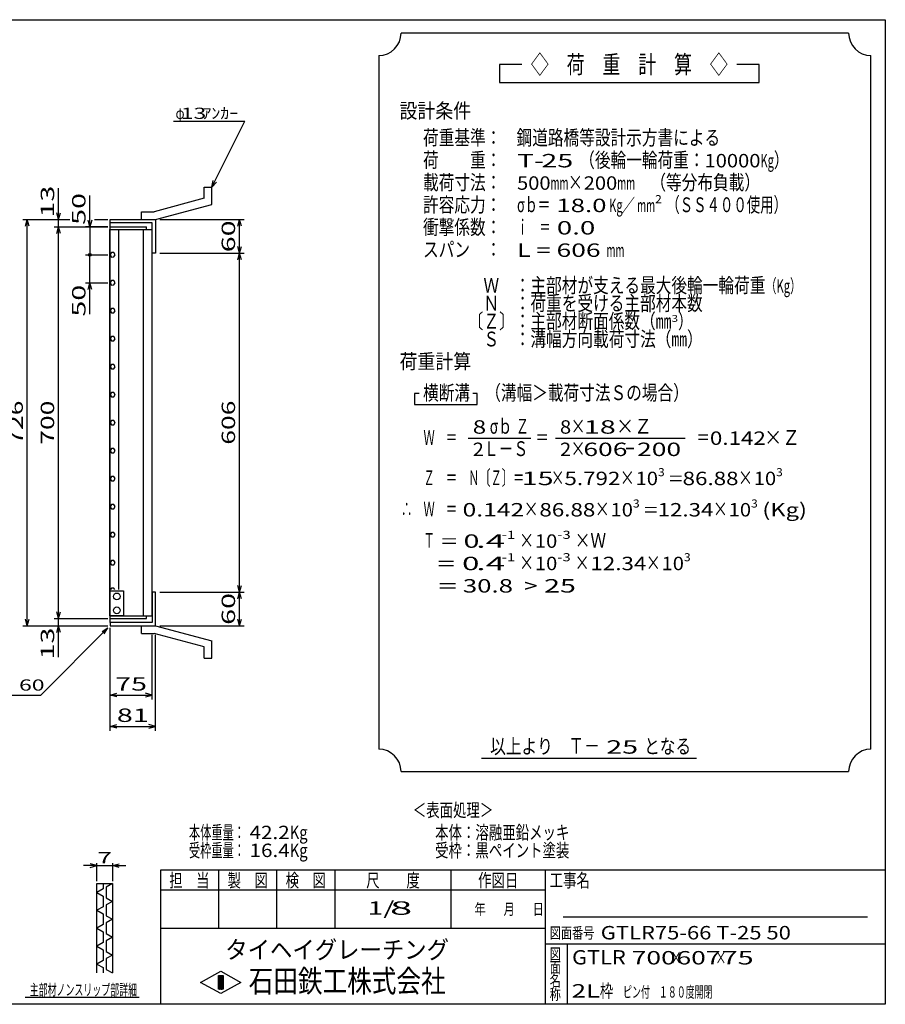
# Model space of a CAD drawing. Units: millimetres. Extents: x -182 to 174, y -128 to 105.
# Drawn here: x -20 to 174, y -115 to 105 of the extents above; entities that cross this region are included whole.
import ezdxf
from ezdxf.enums import TextEntityAlignment as Align

# ---------------------------------------------------------------- set-up
doc = ezdxf.new("R2010")
doc.units = ezdxf.units.MM
doc.header["$LTSCALE"] = 0.25
for name, color, linetype in [('16', 7, 'Continuous'), ('19', 7, 'Continuous'), ('22', 7, 'Continuous'), ('24', 7, 'Continuous'), ('32', 7, 'Continuous')]:
    doc.layers.add(name, color=color, linetype=linetype)
doc.styles.add('dcStyle0', font='txt.shx', dxfattribs={"width": 0.833333, "bigfont": 'bigfont'})

msp = doc.modelspace()

# ---------------------------------------------------------------- linework, layer by layer
at = {"color": 150, "linetype": 'Continuous', "lineweight": 25}
for p, q in [((-172.4, 104.85), (173.6, 104.85)), ((173.6, 104.85), (173.6, -115.15)), ((173.6, -85.15), (11.6, -85.15)), ((11.6, -85.15), (11.6, -115.15)), ((24.6, -85.15), (24.6, -98.15)), ((37.6, -98.15), (37.6, -85.15)), ((50.6, -85.15), (50.6, -98.15)), ((76.6, -98.15), (76.6, -85.15)), ((97.6, -85.15), (97.6, -115.15)), ((97.6, -89.65), (11.6, -89.65)), ((169.6, -95.65), (101.6, -95.65)), ((11.6, -98.15), (97.6, -98.15)), ((97.6, -101.65), (173.6, -101.65)), ((102.6, -115.15), (102.6, -101.65)), ((20.6, -110.25), (25.1, -107.75)), ((25.1, -107.75), (29.6, -110.25)), ((24.6, -108.75), (25.6, -108.75)), ((24.6, -111.75), (24.6, -108.75)), ((24.6, -108.75), (24.8, -108.75)), ((24.8, -108.75), (24.8, -111.75)), ((25, -111.75), (25, -108.75)), ((25, -108.75), (25.2, -108.75)), ((25.2, -108.75), (25.2, -111.75)), ((25.4, -111.75), (25.4, -108.75)), ((25.4, -108.75), (25.6, -108.75)), ((25.6, -108.75), (25.6, -111.75)), ((25.6, -108.75), (25.6, -111.75)), ((25.1, -112.75), (20.6, -110.25)), ((25.6, -111.75), (24.6, -111.75)), ((24.8, -111.75), (25, -111.75)), ((29.6, -110.25), (25.1, -112.75)), ((25.2, -111.75), (25.4, -111.75)), ((173.6, -115.15), (-172.4, -115.15))]:
    msp.add_line(p, q, dxfattribs=at)
at = {"layer": '16', "color": 3, "linetype": 'Continuous', "lineweight": 25}
for p, q in [((0.29, -28.38), (0.29, 58)), ((0.29, 58), (0.38, 58)), ((0.38, 58.56), (8.5, 58.56)), ((0.38, 58), (0.38, 58.56)), ((0.38, 58), (8.5, 58)), ((0.38, -28.38), (0.38, 58)), ((0.38, 58), (9.75, 58)), ((2.31, -22.5), (2.31, 58)), ((7.81, -28.38), (7.81, 58)), ((8.5, 58), (8.5, 58.56)), ((9.75, -28.38), (9.75, 58)), ((1.21, 52.8), (0.65, 52.8)), ((1.5, 52.31), (1.21, 52.8)), ((0.65, 52.8), (0.38, 52.31)), ((0.38, 52.31), (0.66, 51.82)), ((0.66, 51.82), (1.22, 51.83)), ((1.22, 51.83), (1.5, 52.32)), ((0.65, 46.55), (0.38, 46.06)), ((1.21, 46.55), (0.65, 46.55)), ((1.5, 46.06), (1.21, 46.55)), ((0.38, 46.06), (0.66, 45.57)), ((0.66, 45.57), (1.22, 45.58)), ((1.22, 45.58), (1.5, 46.07)), ((0.65, 40.3), (0.38, 39.81)), ((0.38, 39.81), (0.66, 39.32)), ((1.21, 40.3), (0.65, 40.3)), ((1.5, 39.81), (1.21, 40.3)), ((1.22, 39.33), (1.5, 39.82)), ((0.66, 39.32), (1.22, 39.33)), ((0.65, 34.05), (0.38, 33.56)), ((0.38, 33.56), (0.66, 33.07)), ((1.21, 34.05), (0.65, 34.05)), ((0.66, 33.07), (1.22, 33.08)), ((1.5, 33.56), (1.21, 34.05)), ((1.22, 33.08), (1.5, 33.57)), ((0.65, 27.8), (0.38, 27.31)), ((0.38, 27.31), (0.66, 26.82)), ((1.21, 27.8), (0.65, 27.8)), ((0.66, 26.82), (1.22, 26.83)), ((1.5, 27.31), (1.21, 27.8)), ((1.22, 26.83), (1.5, 27.32)), ((0.65, 21.55), (0.38, 21.06)), ((0.38, 21.06), (0.66, 20.57)), ((1.21, 21.55), (0.65, 21.55)), ((0.66, 20.57), (1.22, 20.58)), ((1.5, 21.06), (1.21, 21.55)), ((1.22, 20.58), (1.5, 21.07)), ((0.65, 15.3), (0.38, 14.81)), ((0.38, 14.81), (0.66, 14.32)), ((1.21, 15.3), (0.65, 15.3)), ((0.66, 14.32), (1.22, 14.33)), ((1.5, 14.81), (1.21, 15.3)), ((1.22, 14.33), (1.5, 14.82)), ((0.65, 9.05), (0.38, 8.56)), ((1.21, 9.05), (0.65, 9.05)), ((1.5, 8.56), (1.21, 9.05)), ((0.38, 8.56), (0.66, 8.07)), ((0.66, 8.07), (1.22, 8.08)), ((1.22, 8.08), (1.5, 8.57)), ((0.65, 2.8), (0.38, 2.31)), ((0.38, 2.31), (0.66, 1.82)), ((1.21, 2.8), (0.65, 2.8)), ((1.5, 2.31), (1.21, 2.8)), ((1.22, 1.83), (1.5, 2.32)), ((0.66, 1.82), (1.22, 1.83)), ((0.65, -3.45), (0.38, -3.94)), ((0.38, -3.94), (0.66, -4.43)), ((1.21, -3.45), (0.65, -3.45)), ((1.5, -3.94), (1.21, -3.45)), ((1.22, -4.42), (1.5, -3.93)), ((0.66, -4.43), (1.22, -4.42)), ((0.65, -9.7), (0.38, -10.19)), ((0.38, -10.19), (0.66, -10.68)), ((1.21, -9.7), (0.65, -9.7)), ((0.66, -10.68), (1.22, -10.67)), ((1.5, -10.19), (1.21, -9.7)), ((1.22, -10.67), (1.5, -10.18)), ((0.65, -15.95), (0.38, -16.44)), ((0.38, -16.44), (0.66, -16.93)), ((1.21, -15.95), (0.65, -15.95)), ((0.66, -16.93), (1.22, -16.92)), ((1.5, -16.44), (1.21, -15.95)), ((1.22, -16.92), (1.5, -16.43)), ((0.38, -28.38), (0.38, -22.75)), ((0.38, -22.75), (3.38, -22.75)), ((0.65, -22.2), (0.48, -22.5)), ((1.21, -22.2), (0.65, -22.2)), ((1.39, -22.5), (1.21, -22.2)), ((3.38, -22.75), (3.38, -28.38)), ((0.29, -28.38), (0.38, -28.38)), ((3.38, -28.38), (0.38, -28.38)), ((0.38, -28.38), (8.5, -28.38)), ((0.38, -28.94), (0.38, -28.38)), ((0.38, -28.38), (9.75, -28.38)), ((8.5, -28.94), (8.5, -28.38)), ((0.38, -28.94), (8.5, -28.94))]:
    msp.add_line(p, q, dxfattribs=at)
for centre in [(1.88, -24), (1.88, -27.12)]:
    msp.add_circle(centre, 0.75, dxfattribs=at)
at = {"layer": '19', "color": 6, "linetype": 'Continuous', "lineweight": 25}
for p, q in [((21.38, 67.44), (23.12, 67.44)), ((21.38, 64.94), (21.38, 67.44)), ((23.12, 63.56), (23.12, 67.44)), ((21.38, 64.94), (10.25, 61.94)), ((7.38, 61.94), (10.25, 61.94)), ((7.38, 60.19), (7.38, 61.94)), ((10.5, 60.19), (23.12, 63.56)), ((0.38, 58.56), (0.38, 60.19)), ((0.38, 59.44), (0.38, 60.19)), ((0.38, 60.19), (10.5, 60.19)), ((9.75, 59.44), (0.38, 59.44)), ((7.38, 60.19), (10.5, 60.19)), ((9.75, 52.69), (9.75, 59.44)), ((10.5, 60.19), (10.5, 52.69)), ((10.5, 52.69), (9.75, 52.69)), ((10.5, -23.06), (9.75, -23.06)), ((9.75, -23.06), (9.75, -29.81)), ((10.5, -30.56), (10.5, -23.06)), ((0.38, -29.81), (0.38, -28.19)), ((0.38, -29.81), (0.38, -30.56)), ((9.75, -29.81), (0.38, -29.81)), ((0.38, -30.56), (10.5, -30.56)), ((7.38, -30.56), (10.5, -30.56)), ((7.38, -32.31), (7.38, -30.56)), ((10.5, -30.56), (23.12, -33.94)), ((7.38, -32.31), (10.25, -32.31)), ((21.38, -35.31), (10.25, -32.31)), ((23.12, -37.81), (23.12, -33.94)), ((21.38, -37.81), (21.38, -35.31)), ((21.38, -37.81), (23.12, -37.81))]:
    msp.add_line(p, q, dxfattribs=at)
at = {"layer": '22', "color": 4, "linetype": 'Continuous', "lineweight": 25}
for p, q in [((14.5, 82.19), (30.5, 82.19)), ((23.12, 67.44), (30.5, 82.19)), ((23.12, 67.44), (23.43, 68.9)), ((23.12, 67.44), (24.13, 68.54)), ((-11.13, 60.19), (-11.13, 67.19)), ((-4.13, 58.56), (-4.13, 65.56)), ((-11.13, 60.19), (-11.53, 61.69)), ((-11.13, 60.19), (-10.73, 61.69)), ((-19.13, 60.19), (-8.62, 60.19)), ((-18.53, 58.69), (-18.13, 60.19)), ((-17.73, 58.69), (-18.13, 60.19)), ((-18.13, -30.56), (-18.13, 60.19)), ((-12.13, 60.19), (-8.62, 60.19)), ((-11.13, 58.56), (-11.13, 60.19)), ((-4.13, 58.56), (-4.53, 60.06)), ((-3.73, 60.06), (-4.13, 58.56)), ((-3.12, 60.19), (-0.13, 60.19)), ((-3.12, 60.19), (-0.13, 60.19)), ((11.5, 60.19), (30.3, 60.19)), ((28.9, 58.69), (29.3, 60.19)), ((29.7, 58.69), (29.3, 60.19)), ((29.3, 52.69), (29.3, 60.19)), ((-12.13, 58.56), (-0.13, 58.56)), ((-11.53, 57.06), (-11.13, 58.56)), ((-10.73, 57.06), (-11.13, 58.56)), ((-11.13, -28.94), (-11.13, 58.56)), ((-0.13, 58.56), (-5.13, 58.56)), ((-4.13, 58.56), (-4.13, 52.31)), ((29.3, 52.69), (28.9, 54.19)), ((29.3, 52.69), (29.7, 54.19)), ((-5.13, 52.31), (-0.13, 52.31)), ((-4.13, 46.06), (-4.13, 52.31)), ((11.5, 52.69), (30.3, 52.69)), ((28.9, 51.19), (29.3, 52.69)), ((29.7, 51.19), (29.3, 52.69)), ((29.3, -23.06), (29.3, 52.69)), ((-5.13, 46.06), (-0.13, 46.06)), ((-4.53, 44.56), (-4.13, 46.06)), ((-3.73, 44.56), (-4.13, 46.06)), ((-4.13, 39.06), (-4.13, 46.06)), ((29.3, -23.06), (28.9, -21.56)), ((29.3, -23.06), (29.7, -21.56)), ((11.5, -23.06), (30.3, -23.06)), ((28.9, -24.56), (29.3, -23.06)), ((29.7, -24.56), (29.3, -23.06)), ((29.3, -30.56), (29.3, -23.06)), ((-11.13, -28.94), (-11.53, -27.44)), ((-11.13, -28.94), (-10.73, -27.44)), ((-19.13, -30.56), (-0.13, -30.56)), ((-18.13, -30.56), (-18.53, -29.06)), ((-18.13, -30.56), (-17.73, -29.06)), ((-12.13, -28.94), (-0.13, -28.94)), ((-12.13, -30.56), (-0.13, -30.56)), ((-11.53, -32.06), (-11.13, -30.56)), ((-11.13, -30.56), (-11.13, -28.94)), ((-10.73, -32.06), (-11.13, -30.56)), ((-11.13, -37.56), (-11.13, -30.56)), ((11.5, -30.56), (30.3, -30.56)), ((29.3, -30.56), (28.9, -29.06)), ((29.3, -30.56), (29.7, -29.06)), ((-15.13, -46.06), (-0.13, -31.06)), ((-1.43, -31.86), (-0.13, -31.06)), ((-0.93, -32.36), (-0.13, -31.06)), ((0.38, -47.06), (0.38, -31.06)), ((0.38, -54.06), (0.38, -31.06)), ((9.75, -47.06), (9.75, -32.59)), ((10.5, -54.06), (10.5, -32.59)), ((-35.13, -46.06), (-15.13, -46.06)), ((0.38, -46.06), (1.88, -45.66)), ((1.88, -46.46), (0.38, -46.06)), ((0.38, -46.06), (9.75, -46.06)), ((9.75, -46.06), (8.25, -45.66)), ((8.25, -46.46), (9.75, -46.06)), ((0.38, -53.06), (1.88, -52.66)), ((10.5, -53.06), (9, -52.66)), ((1.88, -53.46), (0.38, -53.06)), ((0.38, -53.06), (10.5, -53.06)), ((9, -53.46), (10.5, -53.06))]:
    msp.add_line(p, q, dxfattribs=at)
msp.add_circle((-4.13, 52.31), 0.3, dxfattribs=at)
at = {"layer": '24', "color": 4, "linetype": 'Continuous', "lineweight": 25}
for p, q in [((165.4, 101.85), (65.4, 101.85)), ((60.4, 96.85), (60.4, -58.15)), ((170.4, -58.15), (170.4, 96.85)), ((92.4, 94.85), (87.4, 94.85)), ((87.4, 94.85), (87.4, 90.85)), ((145.4, 94.85), (140.4, 94.85)), ((145.4, 90.85), (145.4, 94.85)), ((87.4, 90.85), (145.4, 90.85)), ((69.4, 21.35), (68.4, 21.35)), ((68.4, 21.35), (68.4, 18.85)), ((82.4, 21.35), (81.4, 21.35)), ((82.4, 18.85), (82.4, 21.35)), ((68.4, 18.85), (82.4, 18.85)), ((80.4, 11.35), (94.4, 11.35)), ((99.9, 11.35), (128.9, 11.35)), ((83.4, -60.15), (131.4, -60.15)), ((65.4, -63.15), (165.4, -63.15))]:
    msp.add_line(p, q, dxfattribs=at)
for centre, start, end in [((60.4, 101.85), 270, 0), ((170.4, 101.85), 180, 270), ((60.4, -63.15), 0, 90), ((170.4, -63.15), 90, 180)]:
    msp.add_arc(centre, 5, start, end, dxfattribs=at)
at = {"layer": '32', "color": 4, "linetype": 'Continuous', "lineweight": 25}
for p, q in [((-2.6, -84.15), (-5.6, -84.15)), ((-2.6, -84.15), (-4.1, -83.75)), ((-4.1, -84.55), (-2.6, -84.15)), ((-2.6, -87.65), (-2.6, -83.65)), ((-2.6, -84.15), (0.9, -84.15)), ((0.9, -83.65), (0.9, -87.65)), ((0.9, -84.15), (2.4, -83.75)), ((2.4, -84.55), (0.9, -84.15)), ((0.9, -84.15), (3.9, -84.15)), ((-2.6, -88.15), (0.9, -88.15)), ((-2.6, -108.15), (-2.6, -88.15)), ((-1.2, -89.35), (-2.6, -90.15)), ((-2.6, -90.15), (-1.2, -90.95)), ((-1.2, -88.15), (-1.2, -89.35)), ((0.9, -88.15), (-0.5, -88.95)), ((-0.5, -88.95), (-0.5, -91.35)), ((0.9, -88.15), (0.9, -108.15)), ((-1.2, -90.95), (-1.2, -93.35)), ((-0.5, -91.35), (0.9, -92.15)), ((0.9, -92.15), (-0.5, -92.95)), ((-1.2, -93.35), (-2.6, -94.15)), ((-2.6, -94.15), (-1.2, -94.95)), ((-0.5, -92.95), (-0.5, -95.35)), ((-1.2, -94.95), (-1.2, -97.35)), ((-0.5, -95.35), (0.9, -96.15)), ((0.9, -96.15), (-0.5, -96.95)), ((-1.2, -97.35), (-2.6, -98.15)), ((-2.6, -98.15), (-1.2, -98.95)), ((-1.2, -98.95), (-1.2, -101.35)), ((-0.5, -96.95), (-0.5, -99.35)), ((-0.5, -99.35), (0.9, -100.15)), ((0.9, -100.15), (-0.5, -100.95)), ((-0.5, -100.95), (-0.5, -103.35)), ((-1.2, -101.35), (-2.6, -102.15)), ((-2.6, -102.15), (-1.2, -102.95)), ((-1.2, -102.95), (-1.2, -105.35)), ((-0.5, -103.35), (0.9, -104.15)), ((-1.2, -105.35), (-2.6, -106.15)), ((0.9, -104.15), (-0.5, -104.95)), ((-0.5, -104.95), (-0.5, -107.35)), ((-2.6, -106.15), (-1.2, -106.95)), ((-1.2, -106.95), (-1.2, -108.15)), ((-0.5, -107.35), (0.9, -108.15)), ((6.9, -113.65), (-18.6, -113.65))]:
    msp.add_line(p, q, dxfattribs=at)

# ---------------------------------------------------------------- texts
at = {"color": 150, "style": 'dcStyle0', "width": 0.833333}
for s, height, p, p2 in [('担\u3000当', 3, (13.6, -88.95), (22.6, -88.95)), ('製\u3000図', 3, (26.6, -88.95), (35.6, -88.95)), ('検\u3000図', 3, (39.6, -88.95), (48.6, -88.95)), ('尺\u3000\u3000度', 3, (57.6, -88.95), (69.6, -88.95)), ('作図日', 3, (82.6, -88.95), (91.6, -88.95)), ('工事名', 3, (98.6, -88.95), (107.6, -88.95)), ('年', 2.5, (81.8, -95.15), (84.3, -95.15)), ('月', 2.5, (88.3, -95.15), (90.8, -95.15)), ('日', 2.5, (94.8, -95.15), (97.3, -95.15)), ('図面番号', 2.5, (98.6, -100.45), (108.6, -100.45)), ('図', 2.5, (98.6, -105.15), (101.1, -105.15)), ('面', 2.5, (98.6, -108.15), (101.1, -108.15)), ('名', 2.5, (98.6, -111.15), (101.1, -111.15)), ('称', 2.5, (98.6, -114.15), (101.1, -114.15))]:
    msp.add_text(s, height=height, dxfattribs=at).set_placement(p, p2, align=Align.FIT)
at = {"color": 222, "style": 'dcStyle0'}
for s, height, width, p, p2 in [('タイヘイグレーチング', 4, 1.041667, (26.1, -104.95), (76.1, -104.95)), ('石田鉄工株式会社', 5, 0.846154, (31.35, -112.45), (75.35, -112.45))]:
    msp.add_text(s, height=height, dxfattribs=dict(at, width=width)).set_placement(p, p2, align=Align.FIT)
at = {"layer": '22', "color": 2, "style": 'dcStyle0'}
for s, height, width, p, p2 in [('φ', 2.5, 0.666667, (15, 82.69), (17, 82.69)), (' 13 ', 2.5, 0.8, (15, 82.69), (23, 82.69)), ('ｱﾝｶｰ', 2.5, 0.8, (21, 82.69), (29, 82.69)), (' 60 ', 2.5, 0.8, (-21.13, -45.06), (-13.13, -45.06)), (' 75 ', 3, 0.833333, (0.06, -45.06), (10.06, -45.06)), (' 81 ', 3, 0.833333, (0.44, -52.06), (10.44, -52.06)), ('＜表面処理＞', 3, 0.833333, (68, -73.25), (86, -73.25)), ('本体重量：', 3, 0.694444, (18, -78.25), (30.5, -78.25)), (' 42.2', 3, 0.666667, (30.5, -78.25), (40.5, -78.25)), ('Kg', 3, 0.666667, (40.5, -78.25), (44.5, -78.25)), ('本体：', 3, 0.833333, (73, -78.25), (82, -78.25)), ('溶融亜鉛メッキ', 3, 0.833333, (82, -78.25), (103, -78.25)), ('受枠重量：', 3, 0.694444, (18, -82.25), (30.5, -82.25)), (' 16.4', 3, 0.666667, (30.5, -82.25), (40.5, -82.25)), ('受枠：', 3, 0.833333, (73, -82.25), (82, -82.25)), ('黒ペイント塗装', 3, 0.833333, (82, -82.25), (103, -82.25)), ('Kg', 3, 0.666667, (40.5, -82.25), (44.5, -82.25)), ('GTLR75-66 T-25 50', 3, 0.833333, (110, -100.65), (152.5, -100.65)), ('GTLR', 3.2, 0.9375, (103.6, -106.25), (115.6, -106.25)), (' 700 ', 3, 0.833333, (115.6, -106.25), (128.1, -106.25)), ('×', 3, 0.694444, (125.6, -106.25), (128.1, -106.25)), (' 607 ', 3, 0.833333, (125.6, -106.25), (138.1, -106.25)), ('×', 3, 0.694444, (135.6, -106.25), (138.1, -106.25)), (' 75 ', 3, 0.833333, (135.6, -106.25), (145.6, -106.25)), ('枠', 3, 0.833333, (109.8, -113.65), (112.8, -113.65)), ('ピン付', 2.5, 0.666667, (115, -113.65), (121, -113.65)), ('\u3000１８０度開閉', 2.5, 0.666667, (121, -113.65), (135, -113.65))]:
    msp.add_text(s, height=height, dxfattribs=dict(at, width=width)).set_placement(p, p2, align=Align.FIT)
at = {"layer": '22', "color": 2, "style": 'dcStyle0', "width": 0.833333}
for s, p, p2 in [(' 13 ', (-12.13, 59.19), (-12.13, 69.19)), (' 50 ', (-5.13, 57.56), (-5.13, 67.56)), (' 60 ', (28.3, 51.44), (28.3, 61.44)), (' 50 ', (-5.13, 37.06), (-5.13, 47.06)), (' 726 ', (-19.13, 8.56), (-19.13, 21.06)), (' 700 ', (-12.13, 8.56), (-12.13, 21.06)), (' 606 ', (28.3, 8.56), (28.3, 21.06)), (' 60 ', (28.3, -31.81), (28.3, -21.81)), (' 13 ', (-12.13, -39.56), (-12.13, -29.56))]:
    msp.add_text(s, height=3, rotation=90, dxfattribs=at).set_placement(p, p2, align=Align.FIT)
at = {"layer": '22', "color": 2, "style": 'dcStyle0'}
for s, p, p2 in [('1/', (57.9, -95.15), (63.9, -95.15)), (' 8 ', (60.9, -95.15), (69.9, -95.15)), ('2L', (103.5, -113.65), (109.9, -113.65))]:
    msp.add_text(s, height=3, dxfattribs=at).set_placement(p, p2, align=Align.FIT)
at = {"layer": '24', "color": 2, "style": 'dcStyle0'}
for s, height, width, p, p2 in [('◇\u3000荷\u3000重\u3000計\u3000算\u3000◇', 4, 0.833333, (94.4, 92.85), (138.4, 92.85)), ('設計条件', 3.3, 0.858369, (65.05, 82.85), (81.05, 82.85)), ('荷重基準：\u3000', 3.3, 0.841346, (70.3, 76.85), (91.3, 76.85)), ('鋼道路橋等設計示方書による', 3.3, 0.841346, (91.2, 76.85), (136.7, 76.85)), ('荷\u3000\u3000重：\u3000', 3.3, 0.841346, (70.3, 71.85), (91.3, 71.85)), (' 25 ', 3, 0.833333, (95.3, 71.85), (105.3, 71.85)), ('（後輪一輪荷重：', 3.3, 0.841346, (105.2, 71.85), (133.2, 71.85)), ('10000', 3, 0.833333, (133.2, 71.85), (145.7, 71.85)), ('Kg', 3, 0.5, (145.7, 71.85), (148.7, 71.85)), ('）', 3.3, 0.833333, (148.7, 71.85), (152, 71.85)), ('載荷寸法：\u3000', 3.3, 0.841346, (70.3, 66.85), (91.3, 66.85)), ('\u3000（等分布負載）', 3.3, 0.841346, (117.6, 66.85), (145.6, 66.85)), ('500', 3, 0.833333, (91.3, 66.85), (98.8, 66.85)), ('mm', 3, 0.666667, (98.8, 66.85), (102.8, 66.85)), ('×', 3.3, 0.833333, (102.7, 66.85), (106, 66.85)), ('200', 3, 0.833333, (106.2, 66.85), (113.7, 66.85)), ('mm', 3, 0.666667, (113.7, 66.85), (117.7, 66.85)), ('許容応力：\u3000', 3.3, 0.841346, (70.3, 61.85), (91.3, 61.85)), ('σｂ＝', 3.3, 0.631313, (91.3, 61.85), (98.8, 61.85)), (' 18.0', 3, 0.833333, (98.8, 61.85), (111.3, 61.85)), ('Kg', 3, 0.5, (111.9, 61.85), (114.9, 61.85)), ('／', 3, 0.833333, (114.65, 61.85), (117.65, 61.85)), ('mm', 3, 0.666667, (118.15, 61.85), (122.15, 61.85)), ('2', 1.8, 0.833333, (122.15, 63.85), (123.65, 63.85)), ('（ＳＳ４００使用）', 3.3, 0.757576, (124.65, 61.85), (151.65, 61.85)), ('衝撃係数：\u3000', 3.3, 0.841346, (70.3, 56.85), (91.3, 56.85)), ('ｉ\u3000＝', 3.3, 0.631313, (91.3, 56.85), (98.8, 56.85)), (' 0.0', 3, 0.833333, (98.8, 56.85), (108.8, 56.85)), ('スパン\u3000：\u3000', 3.3, 0.841346, (70.3, 51.85), (91.3, 51.85)), ('L =', 3, 0.833333, (91.3, 51.85), (98.8, 51.85)), (' 606 ', 3, 0.833333, (98.8, 51.85), (111.3, 51.85)), ('mm', 3, 0.666667, (111.3, 51.85), (115.3, 51.85)), ('\u3000Ｗ\u3000：主部材が支える最大後輪一輪荷重', 3.3, 0.841346, (80.3, 43.85), (146.8, 43.85)), ('\u3000Ｎ\u3000：荷重を受ける主部材本数', 3.3, 0.841346, (80.3, 39.85), (132.8, 39.85)), ('〔Ｚ〕：主部材断面係数（㎜', 3.3, 0.841346, (80.3, 35.85), (125.8, 35.85)), ('）', 3.3, 0.833333, (127.3, 35.85), (130.6, 35.85)), ('\u3000Ｓ\u3000：溝幅方向載荷寸法（㎜）', 3.3, 0.841346, (80.3, 31.85), (132.8, 31.85)), ('荷重計算', 3.3, 0.858369, (65.05, 26.85), (81.05, 26.85)), ('横断溝', 3.3, 0.841346, (70.3, 19.85), (80.8, 19.85)), ('\u3000（溝幅＞載荷寸法Ｓの場合）', 3.3, 0.841346, (80.7, 19.85), (129.7, 19.85)), ('σｂ', 3.3, 0.631313, (85.2, 12.35), (90.2, 12.35)), ('Ｚ', 3.3, 0.757576, (91, 12.35), (94, 12.35)), ('×', 3.3, 0.833333, (103.3, 12.35), (106.6, 12.35)), ('×Ｚ', 3.3, 0.858369, (113.45, 12.35), (121.45, 12.35)), ('8', 3, 0.833333, (100.9, 12.35), (103.4, 12.35)), (' 18 ', 3, 0.833333, (104.8, 12.35), (114.8, 12.35)), ('Ｗ\u3000＝', 3.3, 0.631313, (70.4, 9.85), (77.9, 9.85)), ('＝', 3.3, 0.757576, (95.4, 9.85), (98.4, 9.85)), ('＝', 3.3, 0.757576, (131.4, 9.85), (134.4, 9.85)), ('0.142', 3, 0.833333, (134.4, 9.85), (146.9, 9.85)), ('×Ｚ', 3.3, 0.858369, (146.55, 9.85), (154.55, 9.85)), ('2', 3, 0.833333, (81.4, 7.35), (83.9, 7.35)), ('Ｌ－Ｓ', 3.3, 0.833333, (83.9, 7.35), (93.8, 7.35)), ('2', 3, 0.833333, (100.9, 7.35), (103.4, 7.35)), ('×', 3.3, 0.833333, (103.3, 7.35), (106.6, 7.35)), (' 606 ', 3, 0.833333, (104.8, 7.35), (117.3, 7.35)), ('－', 3.3, 0.631313, (115.3, 7.35), (117.8, 7.35)), (' 200 ', 3, 0.833333, (116.8, 7.35), (129.3, 7.35)), ('Ｚ\u3000＝\u3000Ｎ〔Ｚ〕＝', 3.3, 0.631313, (70.4, 0.85), (92.9, 0.85)), ('3', 1.8, 0.833333, (122.8, 2.85), (124.3, 2.85)), ('3', 1.8, 0.833333, (149.2, 2.85), (150.7, 2.85)), (' 15 ', 3, 0.833333, (90.9, 0.85), (100.9, 0.85)), ('×', 3.3, 0.757576, (98.9, 0.85), (101.9, 0.85)), ('5.792', 3, 0.833333, (101.9, 0.85), (114.4, 0.85)), ('×', 3.3, 0.833333, (114.3, 0.85), (117.6, 0.85)), ('10', 3, 0.833333, (117.8, 0.85), (122.8, 0.85)), ('86.88', 3, 0.833333, (128.3, 0.85), (140.8, 0.85)), ('×', 3.3, 0.833333, (140.7, 0.85), (144, 0.85)), ('10', 3, 0.833333, (144.2, 0.85), (149.2, 0.85)), ('∴\u3000Ｗ\u3000＝', 3.3, 0.631313, (65.4, -6.15), (77.9, -6.15)), (' 0.142', 3, 0.833333, (77.9, -6.15), (92.9, -6.15)), ('×', 3.3, 0.833333, (92.8, -6.15), (96.1, -6.15)), ('86.88', 3, 0.833333, (96.3, -6.15), (108.8, -6.15)), ('×', 3.3, 0.833333, (108.7, -6.15), (112, -6.15)), ('10', 3, 0.833333, (112.2, -6.15), (117.2, -6.15)), ('3', 1.8, 0.833333, (117.2, -4.15), (118.7, -4.15)), ('12.34', 3, 0.833333, (122.7, -6.15), (135.2, -6.15)), ('×', 3.3, 0.833333, (135.1, -6.15), (138.4, -6.15)), ('10', 3, 0.833333, (138.6, -6.15), (143.6, -6.15)), ('3', 1.8, 0.833333, (143.6, -4.15), (145.1, -4.15)), ('(Kg)', 3, 0.833333, (146.1, -6.15), (156.1, -6.15)), ('Ｔ', 3.3, 0.631313, (70.4, -13.15), (72.9, -13.15)), (' = 0', 3, 0.833333, (72.9, -13.15), (82.9, -13.15)), (' .4 ', 3, 0.833333, (80.4, -13.15), (90.4, -13.15)), ('-1', 1.8, 0.833333, (87.9, -11.15), (90.9, -11.15)), ('×', 3.3, 0.833333, (91.8, -13.15), (95.1, -13.15)), ('10', 3, 0.833333, (95.3, -13.15), (100.3, -13.15)), ('-3', 1.8, 0.833333, (100.3, -11.15), (103.3, -11.15)), ('×Ｗ', 3.3, 0.841346, (104.2, -13.15), (111.2, -13.15)), ('  = 0', 3, 0.833333, (70.4, -18.15), (82.9, -18.15)), (' .4 ', 3, 0.833333, (80.4, -18.15), (90.4, -18.15)), ('-1', 1.8, 0.833333, (87.9, -16.15), (90.9, -16.15)), ('×', 3.3, 0.833333, (91.8, -18.15), (95.1, -18.15)), ('10', 3, 0.833333, (95.3, -18.15), (100.3, -18.15)), ('-3', 1.8, 0.833333, (100.3, -16.15), (103.3, -16.15)), ('×', 3.3, 0.833333, (104.2, -18.15), (107.5, -18.15)), ('12.34', 3, 0.833333, (107.7, -18.15), (120.2, -18.15)), ('×', 3.3, 0.833333, (120.1, -18.15), (123.4, -18.15)), ('10', 3, 0.833333, (123.6, -18.15), (128.6, -18.15)), ('3', 1.8, 0.833333, (128.6, -16.15), (130.1, -16.15)), ('  =', 3, 0.833333, (70.4, -23.15), (77.9, -23.15)), (' 30.8', 3, 0.833333, (77.9, -23.15), (90.4, -23.15)), (' 25 ', 3, 0.833333, (95.9, -23.15), (105.9, -23.15)), ('以上より\u3000', 3.3, 0.841346, (85.3, -59.15), (102.8, -59.15)), ('Ｔ－', 3.5, 0.833333, (102.8, -59.15), (109.8, -59.15)), (' 25 ', 3, 0.833333, (109.8, -59.15), (119.8, -59.15)), ('となる', 3.3, 0.841346, (119.7, -59.15), (130.2, -59.15))]:
    msp.add_text(s, height=height, dxfattribs=dict(at, width=width)).set_placement(p, p2, align=Align.FIT)
for s, height, p, p2 in [('T-', 3, (91.3, 71.85), (97.3, 71.85)), ('（Kg）', 3, (146.8, 43.85), (154.8, 43.85)), ('3', 1.5, (125.8, 37.35), (127.3, 37.35)), ('8', 3, (81.4, 12.35), (84.4, 12.35)), ('=', 3, (125.3, 0.85), (128.3, 0.85)), ('=', 3, (119.7, -6.15), (122.7, -6.15)), ('>', 3, (92.9, -23.15), (95.9, -23.15))]:
    msp.add_text(s, height=height, dxfattribs=at).set_placement(p, p2, align=Align.FIT)
at = {"layer": '32', "color": 2, "style": 'dcStyle0'}
for s, width, p, p2 in [(' 7 ', 0.8, (-3.85, -83.65), (2.15, -83.65)), ('主部材ノンスリップ部詳細', 0.666667, (-17.6, -113.15), (6.4, -113.15))]:
    msp.add_text(s, height=2.5, dxfattribs=dict(at, width=width)).set_placement(p, p2, align=Align.FIT)

doc.saveas('drawing.dxf')
